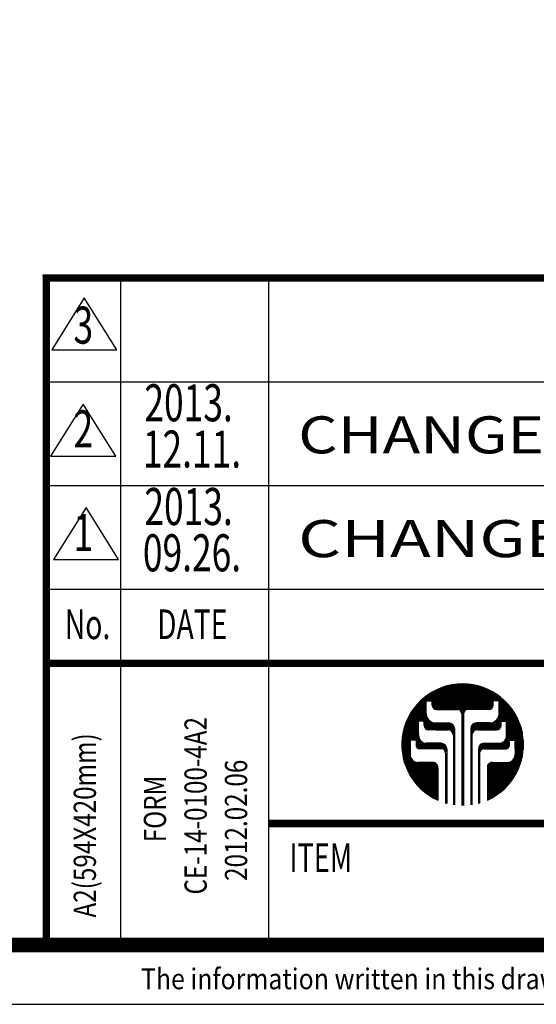
# Model space of a CAD drawing. Units: millimetres. Extents: x 72 to 2320, y 56 to 1600.
# Drawn here: x 1617 to 1756, y 56 to 322 of the extents above; entities that cross this region are included whole.
import ezdxf
from ezdxf.enums import TextEntityAlignment as Align

# ---------------------------------------------------------------- set-up
doc = ezdxf.new("R2010")
doc.units = ezdxf.units.MM
doc.header["$LTSCALE"] = 45
doc.layers.get('0').update_dxf_attribs({"linetype": 'CONTINUOUS', "lineweight": 30})
doc.styles.add('HY견고딕', font='HYGTRE.TTF')
doc.styles.add('ROMANS', font='romans.shx', dxfattribs={"width": 0.7, "height": 3.5, "bigfont": 'whgtxt.shx'})

# ---------------------------------------------------------------- blocks, each defined once
blk = doc.blocks.new('HS_A2양식_S(420X594MM)')
blk.add_line((18, 18), (580, 18))
at = {"color": 0}
blk.add_line((18, 14), (580, 14), dxfattribs=at)
blk.add_line((18, 14), (580, 14), dxfattribs=at)
at = {"color": 3, "const_width": 1}
blk.add_lwpolyline([(22, 18), (576, 18), (576, 396), (22, 396), (22, 17.5)], dxfattribs=at)
at = {"style": 'ROMANS', "width": 0.88}
blk.add_text("The information written in this drawing is HYOSUNG's property, and may not be", height=1.4, dxfattribs=at).set_placement((412.392, 15.017))
blk = doc.blocks.new('HYOSUNG_TITLE_A2')
at = {"color": 3}
for p, q in [((-170.253, 45.144), (-85, 44.998)), ((-170, 45), (-85, 45)), ((-170, 45), (-85, 45)), ((-165, 45), (-165, 0)), ((-155, 45), (-155, 0)), ((-170, 38), (-85, 38)), ((-170, 31), (-85, 31)), ((-170, 24), (-85, 24)), ((-170, 19), (-85, 19)), ((-155, 8.197), (-85, 8.197))]:
    blk.add_line(p, q, dxfattribs=at)
at = {"color": 160}
for p, q in [((-143.5, 17.298), (-143.5, 15.899)), ((-143.477, 15.899), (-143.477, 17.307)), ((-143.42, 17.331), (-143.42, 15.899)), ((-143.342, 17.361), (-143.342, 15.899)), ((-143.276, 17.385), (-143.276, 15.899)), ((-143.198, 17.411), (-143.198, 15.899)), ((-143.146, 17.428), (-143.146, 15.899)), ((-143.059, 17.455), (-143.059, 15.899)), ((-142.994, 17.473), (-142.994, 15.899)), ((-142.915, 17.494), (-142.915, 15.899)), ((-142.85, 17.51), (-142.85, 15.899)), ((-142.772, 17.528), (-142.772, 15.899)), ((-142.716, 17.539), (-142.716, 15.899)), ((-142.651, 17.552), (-142.651, 15.899)), ((-142.628, 15.899), (-142.628, 17.556)), ((-142.56, 17.568), (-142.56, 15.899)), ((-142.481, 17.58), (-142.481, 15.899)), ((-142.416, 17.588), (-142.416, 15.899)), ((-142.338, 17.597), (-142.338, 15.899)), ((-142.285, 17.603), (-142.285, 15.897)), ((-142.199, 17.61), (-142.199, 15.893)), ((-142.133, 17.614), (-142.133, 15.871)), ((-142.055, 17.617), (-142.055, 15.817)), ((-141.99, 17.619), (-141.99, 15.74)), ((-141.938, 17.619), (-141.938, 9.42)), ((-141.873, 17.617), (-141.873, 9.42)), ((-141.823, 17.619), (-141.823, 15.74)), ((-141.758, 17.617), (-141.758, 15.817)), ((-141.68, 17.614), (-141.68, 15.871)), ((-141.614, 17.61), (-141.614, 15.893)), ((-141.527, 17.603), (-141.527, 15.897)), ((-141.475, 17.597), (-141.475, 15.899)), ((-141.397, 17.588), (-141.397, 15.899)), ((-141.332, 17.58), (-141.332, 15.899)), ((-141.253, 17.568), (-141.253, 15.899)), ((-141.177, 17.552), (-141.177, 15.899)), ((-141.097, 17.539), (-141.097, 15.899)), ((-141.041, 17.528), (-141.041, 15.899)), ((-140.963, 17.51), (-140.963, 15.899)), ((-140.898, 17.494), (-140.898, 15.899)), ((-140.819, 17.473), (-140.819, 15.899)), ((-140.754, 17.455), (-140.754, 15.899)), ((-140.667, 17.428), (-140.667, 15.899)), ((-140.615, 17.411), (-140.615, 15.899)), ((-140.537, 17.385), (-140.537, 15.899)), ((-140.471, 17.361), (-140.471, 15.899)), ((-140.393, 17.331), (-140.393, 15.899)), ((-140.335, 15.899), (-140.335, 17.307)), ((-140.313, 17.298), (-140.313, 15.899)), ((-144.589, 16.621), (-144.589, 15.106)), ((-144.511, 16.687), (-144.511, 15.106)), ((-144.455, 16.732), (-144.455, 14.669)), ((-144.39, 16.783), (-144.39, 14.594)), ((-144.335, 16.824), (-144.335, 16.477)), ((-144.27, 16.871), (-144.27, 16.477)), ((-144.191, 16.925), (-144.191, 16.477)), ((-144.126, 16.967), (-144.126, 16.477)), ((-144.048, 17.017), (-144.048, 16.477)), ((-143.996, 17.048), (-143.996, 16.477)), ((-143.909, 17.098), (-143.909, 16.017)), ((-143.843, 17.134), (-143.843, 15.953)), ((-143.765, 17.175), (-143.765, 15.913)), ((-143.7, 17.207), (-143.7, 15.9)), ((-143.621, 17.244), (-143.621, 15.899)), ((-143.566, 17.269), (-143.566, 15.899)), ((-140.247, 17.269), (-140.247, 15.899)), ((-140.192, 17.244), (-140.192, 15.899)), ((-140.113, 17.207), (-140.113, 15.9)), ((-140.048, 17.175), (-140.048, 15.913)), ((-139.97, 17.134), (-139.97, 15.953)), ((-139.904, 17.098), (-139.904, 16.017)), ((-139.817, 17.048), (-139.817, 16.477)), ((-139.765, 17.017), (-139.765, 16.477)), ((-139.687, 16.967), (-139.687, 16.477)), ((-139.622, 16.925), (-139.622, 16.477)), ((-139.543, 16.871), (-139.543, 16.477)), ((-139.478, 16.824), (-139.478, 16.477)), ((-139.423, 16.783), (-139.423, 14.594)), ((-139.358, 16.732), (-139.358, 14.669)), ((-139.302, 16.687), (-139.302, 15.106)), ((-139.224, 16.621), (-139.224, 15.106)), ((-145.159, 16.016), (-145.159, 13.821)), ((-145.081, 16.115), (-145.081, 13.821)), ((-145.015, 16.193), (-145.015, 13.344)), ((-144.937, 16.282), (-144.937, 13.268)), ((-144.885, 16.338), (-144.885, 15.078)), ((-144.798, 16.427), (-144.798, 15.106)), ((-144.733, 16.49), (-144.733, 15.106)), ((-144.654, 16.563), (-144.654, 15.106)), ((-144.367, 15.609), (-144.367, 16.477)), ((-144.367, 16.477), (-143.964, 16.477)), ((-143.964, 16.188), (-143.964, 16.477)), ((-139.849, 16.188), (-139.849, 16.477)), ((-139.446, 16.477), (-139.849, 16.477)), ((-139.446, 15.609), (-139.446, 16.477)), ((-139.159, 16.563), (-139.159, 15.106)), ((-139.08, 16.49), (-139.08, 15.106)), ((-139.015, 16.427), (-139.015, 15.106)), ((-138.928, 16.338), (-138.928, 15.078)), ((-138.876, 16.282), (-138.876, 13.268)), ((-138.798, 16.193), (-138.798, 13.344)), ((-138.732, 16.115), (-138.732, 13.821)), ((-138.654, 16.016), (-138.654, 13.821)), ((-145.59, 15.321), (-145.59, 11.719)), ((-145.512, 15.473), (-145.512, 11.567)), ((-145.446, 15.589), (-145.446, 11.451)), ((-145.39, 15.683), (-145.39, 13.821)), ((-145.311, 15.804), (-145.311, 13.821)), ((-145.224, 15.929), (-145.224, 13.821)), ((-144.367, 15.609), (-144.367, 15.561)), ((-144.311, 15.359), (-144.311, 14.548)), ((-143.675, 15.899), (-142.257, 15.899)), ((-141.967, 15.609), (-141.967, 10.205)), ((-141.846, 15.609), (-141.846, 10.205)), ((-140.138, 15.899), (-141.556, 15.899)), ((-139.502, 15.359), (-139.502, 14.548)), ((-139.446, 15.609), (-139.446, 15.561)), ((-138.589, 15.929), (-138.589, 13.821)), ((-138.502, 15.804), (-138.502, 13.821)), ((-138.423, 15.683), (-138.423, 13.821)), ((-138.367, 15.589), (-138.367, 11.451)), ((-138.301, 15.473), (-138.301, 11.567)), ((-138.223, 15.321), (-138.223, 11.719)), ((-145.849, 14.645), (-145.849, 12.395)), ((-145.799, 14.809), (-145.799, 12.231)), ((-145.734, 14.991), (-145.734, 12.049)), ((-145.655, 15.181), (-145.655, 11.859)), ((-144.499, 15.106), (-144.874, 15.106)), ((-144.874, 14.128), (-144.874, 15.106)), ((-144.499, 14.817), (-144.499, 15.106)), ((-144.246, 15.248), (-144.246, 14.531)), ((-144.18, 15.171), (-144.18, 14.527)), ((-144.102, 15.104), (-144.102, 14.527)), ((-144.037, 15.063), (-144.037, 14.527)), ((-143.958, 15.026), (-143.958, 14.527)), ((-143.893, 15.005), (-143.893, 14.527)), ((-143.815, 14.988), (-143.815, 14.527)), ((-143.749, 14.983), (-143.749, 14.527)), ((-143.713, 14.982), (-142.843, 14.982)), ((-143.671, 14.982), (-143.671, 14.527)), ((-143.606, 14.982), (-143.606, 14.527)), ((-143.527, 14.982), (-143.527, 14.527)), ((-143.462, 14.982), (-143.462, 14.527)), ((-143.384, 14.982), (-143.384, 14.527)), ((-143.319, 14.982), (-143.319, 14.527)), ((-143.24, 14.982), (-143.24, 14.527)), ((-143.175, 14.982), (-143.175, 14.527)), ((-143.097, 14.982), (-143.097, 14.527)), ((-143.031, 14.982), (-143.031, 14.527)), ((-142.966, 14.982), (-142.966, 14.527)), ((-142.901, 14.982), (-142.901, 14.527)), ((-142.823, 14.982), (-142.823, 14.517)), ((-142.757, 14.972), (-142.757, 14.495)), ((-142.679, 14.945), (-142.679, 14.448)), ((-142.614, 14.905), (-142.614, 14.383)), ((-142.535, 14.824), (-142.535, 14.197)), ((-141.278, 14.824), (-141.278, 14.197)), ((-141.199, 14.905), (-141.199, 14.383)), ((-141.134, 14.945), (-141.134, 14.448)), ((-141.056, 14.972), (-141.056, 14.495)), ((-140.99, 14.982), (-140.99, 14.517)), ((-140.1, 14.982), (-140.97, 14.982)), ((-140.912, 14.982), (-140.912, 14.527)), ((-140.847, 14.982), (-140.847, 14.527)), ((-140.782, 14.982), (-140.782, 14.527)), ((-140.716, 14.982), (-140.716, 14.527)), ((-140.638, 14.982), (-140.638, 14.527)), ((-140.573, 14.982), (-140.573, 14.527)), ((-140.494, 14.982), (-140.494, 14.527)), ((-140.429, 14.982), (-140.429, 14.527)), ((-140.351, 14.982), (-140.351, 14.527)), ((-140.285, 14.982), (-140.285, 14.527)), ((-140.207, 14.982), (-140.207, 14.527)), ((-140.142, 14.982), (-140.142, 14.527)), ((-140.063, 14.983), (-140.063, 14.527)), ((-139.998, 14.988), (-139.998, 14.527)), ((-139.92, 15.005), (-139.92, 14.527)), ((-139.854, 15.026), (-139.854, 14.527)), ((-139.776, 15.063), (-139.776, 14.527)), ((-139.711, 15.104), (-139.711, 14.527)), ((-139.632, 15.171), (-139.632, 14.527)), ((-139.567, 15.248), (-139.567, 14.531)), ((-139.314, 15.106), (-138.939, 15.106)), ((-139.314, 14.817), (-139.314, 15.106)), ((-138.939, 14.128), (-138.939, 15.106)), ((-138.158, 15.181), (-138.158, 11.859)), ((-138.079, 14.991), (-138.079, 12.049)), ((-138.014, 14.809), (-138.014, 12.231)), ((-137.963, 14.645), (-137.963, 12.395)), ((-145.915, 14.384), (-145.915, 12.656)), ((-144.874, 14.238), (-144.874, 14.19)), ((-144.872, 14.085), (-144.872, 13.246)), ((-142.912, 14.527), (-144.2, 14.527)), ((-143.713, 14.527), (-142.912, 14.527)), ((-142.532, 14.148), (-142.532, 9.468)), ((-142.464, 14.603), (-142.464, 9.458)), ((-141.349, 14.603), (-141.349, 9.458)), ((-141.281, 14.148), (-141.281, 9.468)), ((-140.1, 14.527), (-140.901, 14.527)), ((-140.901, 14.527), (-139.613, 14.527)), ((-138.941, 14.085), (-138.941, 13.246)), ((-138.939, 14.238), (-138.939, 14.19)), ((-137.898, 14.384), (-137.898, 12.656)), ((-145.993, 13.854), (-145.993, 13.185)), ((-145.445, 13.243), (-145.445, 13.821)), ((-145.044, 13.821), (-145.445, 13.821)), ((-145.044, 13.821), (-145.044, 13.45)), ((-144.793, 13.852), (-144.793, 13.243)), ((-144.728, 13.769), (-144.728, 13.243)), ((-144.65, 13.702), (-144.65, 13.243)), ((-144.584, 13.664), (-144.584, 13.243)), ((-144.506, 13.633), (-144.506, 13.243)), ((-144.441, 13.618), (-144.441, 13.243)), ((-144.362, 13.611), (-144.362, 13.243)), ((-143.362, 13.611), (-144.356, 13.611)), ((-144.297, 13.611), (-144.297, 13.243)), ((-144.219, 13.611), (-144.219, 13.243)), ((-144.153, 13.611), (-144.153, 13.243)), ((-144.075, 13.611), (-144.075, 13.243)), ((-144.01, 13.611), (-144.01, 13.243)), ((-143.931, 13.611), (-143.931, 13.243)), ((-143.866, 13.611), (-143.866, 13.243)), ((-143.788, 13.611), (-143.788, 13.243)), ((-143.723, 13.611), (-143.723, 13.243)), ((-143.644, 13.611), (-143.644, 13.243)), ((-143.579, 13.611), (-143.579, 13.243)), ((-143.514, 13.611), (-143.514, 13.243)), ((-143.449, 13.611), (-143.449, 13.243)), ((-143.37, 13.611), (-143.37, 13.243)), ((-143.305, 13.607), (-143.305, 13.24)), ((-143.227, 13.586), (-143.227, 13.219)), ((-143.161, 13.553), (-143.161, 13.181)), ((-143.083, 13.489), (-143.083, 13.086)), ((-143.018, 13.391), (-143.018, 13.039)), ((-140.795, 13.391), (-140.795, 13.039)), ((-140.73, 13.489), (-140.73, 13.086)), ((-140.652, 13.553), (-140.652, 13.181)), ((-140.586, 13.586), (-140.586, 13.219)), ((-140.508, 13.607), (-140.508, 13.24)), ((-140.451, 13.611), (-139.457, 13.611)), ((-140.443, 13.611), (-140.443, 13.243)), ((-140.364, 13.611), (-140.364, 13.243)), ((-140.299, 13.611), (-140.299, 13.243)), ((-140.234, 13.611), (-140.234, 13.243)), ((-140.169, 13.611), (-140.169, 13.243)), ((-140.09, 13.611), (-140.09, 13.243)), ((-140.025, 13.611), (-140.025, 13.243)), ((-139.947, 13.611), (-139.947, 13.243)), ((-139.881, 13.611), (-139.881, 13.243)), ((-139.803, 13.611), (-139.803, 13.243)), ((-139.738, 13.611), (-139.738, 13.243)), ((-139.659, 13.611), (-139.659, 13.243)), ((-139.594, 13.611), (-139.594, 13.243)), ((-139.516, 13.611), (-139.516, 13.243)), ((-139.45, 13.611), (-139.45, 13.243)), ((-139.372, 13.618), (-139.372, 13.243)), ((-139.307, 13.633), (-139.307, 13.243)), ((-139.228, 13.664), (-139.228, 13.243)), ((-139.163, 13.702), (-139.163, 13.243)), ((-139.085, 13.769), (-139.085, 13.243)), ((-139.02, 13.852), (-139.02, 13.243)), ((-138.769, 13.821), (-138.769, 13.45)), ((-138.769, 13.821), (-138.368, 13.821)), ((-138.368, 13.243), (-138.368, 13.821)), ((-137.82, 13.854), (-137.82, 13.185)), ((-145.445, 13.243), (-145.445, 12.844)), ((-144.123, 13.243), (-144.837, 13.243)), ((-143.34, 13.243), (-144.123, 13.243)), ((-143.34, 13.243), (-144.123, 13.243)), ((-143.051, 12.953), (-143.051, 11.168)), ((-142.982, 13.231), (-142.982, 9.563)), ((-140.831, 13.231), (-140.831, 9.563)), ((-140.762, 12.953), (-140.762, 11.168)), ((-140.473, 13.243), (-139.69, 13.243)), ((-140.473, 13.243), (-139.69, 13.243)), ((-139.69, 13.243), (-138.976, 13.243)), ((-138.368, 13.243), (-138.368, 12.844)), ((-145.368, 12.572), (-145.368, 11.322)), ((-145.303, 12.487), (-145.303, 11.223)), ((-145.224, 12.42), (-145.224, 11.168)), ((-145.159, 12.381), (-145.159, 11.168)), ((-145.081, 12.349), (-145.081, 11.168)), ((-145.015, 12.334), (-145.015, 11.168)), ((-144.937, 12.326), (-144.937, 11.168)), ((-143.913, 12.326), (-144.927, 12.326)), ((-144.872, 12.326), (-144.872, 11.168)), ((-144.793, 12.326), (-144.793, 11.168)), ((-144.728, 12.326), (-144.728, 10.545)), ((-144.65, 12.326), (-144.65, 11.168)), ((-144.584, 12.326), (-144.584, 11.168)), ((-144.506, 12.326), (-144.506, 11.168)), ((-144.441, 12.326), (-144.441, 11.168)), ((-144.362, 12.326), (-144.362, 11.168)), ((-144.297, 12.326), (-144.297, 11.168)), ((-144.219, 12.326), (-144.219, 11.168)), ((-144.153, 12.326), (-144.153, 11.168)), ((-144.075, 12.326), (-144.075, 11.168)), ((-144.01, 12.326), (-144.01, 11.168)), ((-143.931, 12.326), (-143.931, 11.168)), ((-143.866, 12.322), (-143.866, 11.168)), ((-143.788, 12.3), (-143.788, 11.168)), ((-143.723, 12.263), (-143.723, 11.168)), ((-143.644, 12.187), (-143.644, 11.168)), ((-140.169, 12.187), (-140.169, 11.168)), ((-140.09, 12.263), (-140.09, 11.168)), ((-140.025, 12.3), (-140.025, 11.168)), ((-139.947, 12.322), (-139.947, 11.168)), ((-139.9, 12.326), (-138.886, 12.326)), ((-139.881, 12.326), (-139.881, 11.168)), ((-139.803, 12.326), (-139.803, 11.168)), ((-139.738, 12.326), (-139.738, 11.168)), ((-139.659, 12.326), (-139.659, 11.168)), ((-139.594, 12.326), (-139.594, 11.168)), ((-139.516, 12.326), (-139.516, 11.168)), ((-139.45, 12.326), (-139.45, 11.168)), ((-139.372, 12.326), (-139.372, 11.168)), ((-139.307, 12.326), (-139.307, 11.168)), ((-139.228, 12.326), (-139.228, 11.168)), ((-139.163, 12.326), (-139.163, 11.168)), ((-139.085, 12.326), (-139.085, 10.545)), ((-139.02, 12.326), (-139.02, 11.168)), ((-138.941, 12.326), (-138.941, 11.168)), ((-138.876, 12.326), (-138.876, 11.168)), ((-138.798, 12.334), (-138.798, 11.168)), ((-138.732, 12.349), (-138.732, 11.168)), ((-138.654, 12.381), (-138.654, 11.168)), ((-138.589, 12.42), (-138.589, 11.168)), ((-138.51, 12.487), (-138.51, 11.223)), ((-138.445, 12.572), (-138.445, 11.322)), ((-143.579, 11.94), (-143.579, 11.168)), ((-140.234, 11.94), (-140.234, 11.168)), ((-145.224, 11.168), (-145.224, 11.111)), ((-145.159, 11.168), (-145.159, 11.023)), ((-145.081, 11.168), (-145.081, 10.924)), ((-145.015, 11.168), (-145.015, 10.847)), ((-144.937, 11.168), (-144.937, 10.758)), ((-144.872, 11.168), (-144.872, 10.688)), ((-144.793, 11.168), (-144.793, 10.608)), ((-144.728, 11.168), (-144.728, 10.545)), ((-144.65, 11.168), (-144.65, 10.472)), ((-144.584, 11.168), (-144.584, 10.415)), ((-144.506, 11.168), (-144.506, 10.349)), ((-144.441, 11.168), (-144.441, 10.297)), ((-144.362, 11.168), (-144.362, 10.237)), ((-144.297, 11.168), (-144.297, 10.189)), ((-144.219, 11.168), (-144.219, 10.134)), ((-144.153, 11.168), (-144.153, 10.09)), ((-144.075, 11.168), (-144.075, 10.04)), ((-144.01, 11.168), (-144.01, 10)), ((-143.931, 11.168), (-143.931, 9.955)), ((-143.866, 11.168), (-143.866, 9.918)), ((-143.788, 11.168), (-143.788, 9.877)), ((-143.723, 11.168), (-143.723, 9.844)), ((-143.644, 11.168), (-143.644, 9.806)), ((-143.579, 11.168), (-143.579, 9.776)), ((-143.051, 11.168), (-143.051, 9.582)), ((-140.762, 11.168), (-140.762, 9.582)), ((-140.234, 11.168), (-140.234, 9.776)), ((-140.169, 11.168), (-140.169, 9.806)), ((-140.09, 11.168), (-140.09, 9.844)), ((-140.025, 11.168), (-140.025, 9.877)), ((-139.947, 11.168), (-139.947, 9.918)), ((-139.881, 11.168), (-139.881, 9.955)), ((-139.803, 11.168), (-139.803, 10)), ((-139.738, 11.168), (-139.738, 10.04)), ((-139.659, 11.168), (-139.659, 10.09)), ((-139.594, 11.168), (-139.594, 10.134)), ((-139.516, 11.168), (-139.516, 10.189)), ((-139.45, 11.168), (-139.45, 10.237)), ((-139.372, 11.168), (-139.372, 10.297)), ((-139.307, 11.168), (-139.307, 10.349)), ((-139.228, 11.168), (-139.228, 10.415)), ((-139.163, 11.168), (-139.163, 10.472)), ((-139.085, 11.168), (-139.085, 10.545)), ((-139.02, 11.168), (-139.02, 10.608)), ((-138.941, 11.168), (-138.941, 10.688)), ((-138.876, 11.168), (-138.876, 10.758)), ((-138.798, 11.168), (-138.798, 10.847)), ((-138.732, 11.168), (-138.732, 10.924)), ((-138.654, 11.168), (-138.654, 11.023)), ((-138.589, 11.168), (-138.589, 11.111)), ((-141.967, 10.205), (-141.967, 9.42)), ((-141.846, 10.205), (-141.846, 9.42))]:
    blk.add_line(p, q, dxfattribs=at)
blk.add_line((-170, 0), (0, 0))
at = {"color": 3, "const_width": 0.5}
for points in [[(-170.25, 45), (-85, 45)], [(-170, 45), (-170, 0)], [(-85, 19), (-170, 19)], [(-85, 8.197), (-155, 8.197)]]:
    blk.add_lwpolyline(points, dxfattribs=at)
at = {"color": 160}
for centre, radius, start, end in [((-141.906, 13.52), 4.1, 294.07206, 245.92794), ((-143.675, 16.188), 0.289, 180, 270), ((-140.138, 16.188), 0.289, 270, 0), ((-143.723, 15.629), 0.647, 186.05548, 270.92558), ((-142.257, 15.609), 0.289, 0, 90), ((-141.556, 15.609), 0.289, 90, 180), ((-140.09, 15.629), 0.647, 269.07442, 353.94452), ((-144.201, 14.825), 0.298, 181.65339, 270.275), ((-142.843, 14.603), 0.38, 0, 90), ((-140.97, 14.603), 0.38, 90, 180), ((-139.611, 14.825), 0.298, 269.725, 358.34661), ((-144.356, 14.128), 0.518, 180, 270), ((-142.912, 14.148), 0.38, 0, 90), ((-140.901, 14.148), 0.38, 90, 180), ((-139.457, 14.128), 0.518, 270, 0), ((-144.837, 13.45), 0.207, 180, 270), ((-143.362, 13.231), 0.38, 0, 90), ((-140.451, 13.231), 0.38, 90, 180), ((-138.976, 13.45), 0.207, 270, 0), ((-144.927, 12.844), 0.518, 180, 270), ((-143.34, 12.953), 0.289, 0, 90), ((-140.473, 12.953), 0.289, 90, 180), ((-138.886, 12.844), 0.518, 270, 0), ((-143.921, 11.982), 0.344, 353.05016, 88.64586), ((-139.892, 11.982), 0.344, 91.35414, 186.94984), ((-141.906, 13.52), 4.1, 253.7976, 254.78793), ((-141.906, 13.52), 4.1, 285.21207, 286.2024)]:
    blk.add_arc(centre, radius, start, end, dxfattribs=at)
at = {"style": 'ROMANS', "width": 0.7}
for s, height, p in [('No.', 2, (-168.75, 20.642)), ('DATE', 2, (-162.524, 20.642)), ('ITEM', 1.9292, (-153.592, 4.931))]:
    blk.add_text(s, height=height, dxfattribs=at).set_placement(p)
at = {"style": 'ROMANS', "width": 0.8}
for s, p in [('CE-14-0100-4A2', (-159.173, 9.396)), ('2012.02.06', (-156.445, 8.415)), ('FORM', (-161.915, 9.181))]:
    blk.add_text(s, height=1.5, rotation=90, dxfattribs=at).set_placement(p, align=Align.CENTER)
blk.add_text('A2(594X420mm)', height=1.5, rotation=90, dxfattribs=at).set_placement((-166.65, 1.855))
for tag, height, style, width, p in [('GEN-TITLE-DES1{20}', 3.4, 'HY견고딕', 0.9, (-39.997, 40.232)), ('GEN-TITLE-DES2{24.5}', 2.5, 'ROMANS', 0.8, (-39.997, 36.368)), ('GEN-TITLE-NR{12.3}', 4, 'HY견고딕', 0.9, (-52.104, 27.935)), ('GEN-TITLE-DAT{7.1}', 2, 'ROMANS', 0.7, (-7.814, 21.466)), ('GEN-TITLE-REV{22.6}', 3, 'ROMANS', 0.7, (-4.61, 15.46)), ('GEN-TITLE-REF{12.7}', 3.5, 'ROMANS', 0.7, (-39.545, 1.984)), ('GEN-TITLE-ITEM{12.7}', 3.5, 'ROMANS', 0.7, (-118.812, 1.484))]:
    blk.add_attdef(tag, text='', height=height, dxfattribs=dict(style=style, width=width)).set_placement(p, align=Align.CENTER)
at = {"style": 'ROMANS'}
blk.add_attdef('GEN-TITLE-SCA{12.7}', text='', height=2, dxfattribs=at).set_placement((-7.661, 26.683), align=Align.CENTER)
at = {"style": 'ROMANS', "width": 0.7}
blk.add_attdef('GEN-TITLE-GRADE{22.6}', text='', height=3, dxfattribs=at).set_placement((-4.664, 4.087), align=Align.MIDDLE)

msp = doc.modelspace()

# ---------------------------------------------------------------- linework, layer by layer
for p, q in [((1634.25782, 246.69536), (1625.45782, 232.61536)), ((1643.05782, 232.61536), (1634.25782, 246.69536)), ((1625.45782, 232.61536), (1643.05782, 232.61536)), ((1633.97747, 217.99557), (1625.17747, 203.91557)), ((1642.77747, 203.91557), (1633.97747, 217.99557)), ((1625.17747, 203.91557), (1642.77747, 203.91557)), ((1634.72682, 190.08475), (1625.92682, 176.00475)), ((1643.52682, 176.00475), (1634.72682, 190.08475)), ((1625.92682, 176.00475), (1643.52682, 176.00475))]:
    msp.add_line(p, q)

# ---------------------------------------------------------------- block references
at = {"lineweight": 0, "xscale": 4, "yscale": 4, "zscale": 4}
for name, p in [('HS_A2양식_S(420X594MM)', (0, 0)), ('HYOSUNG_TITLE_A2', (2304, 72))]:
    msp.add_blockref(name, p, dxfattribs=at)

# ---------------------------------------------------------------- texts
at = {"style": 'ROMANS', "width": 0.7}
for s, p in [('3', (1634, 238)), ('2013.', (1662.41158, 217.05235)), ('2', (1634, 210)), ('12.11.', (1663.3372, 204.56192)), ('2013.', (1662.41158, 189.05235)), ('1', (1634, 182)), ('09.26.', (1663.3372, 176.56192))]:
    msp.add_text(s, height=10, dxfattribs=at).set_placement(p, align=Align.MIDDLE)
at = {"style": 'ROMANS'}
for s, width, p, p2 in [('CHANGED DIMENSION     ', 1.026498, (1692, 204.67919), (1883.30743, 204.67919)), ('CHANGED LIFTING LUG                 ', 0.969761, (1692, 176.67919), (1956, 176.67919))]:
    msp.add_text(s, height=10, dxfattribs=dict(at, width=width)).set_placement(p, p2, align=Align.FIT)

doc.saveas('drawing.dxf')
